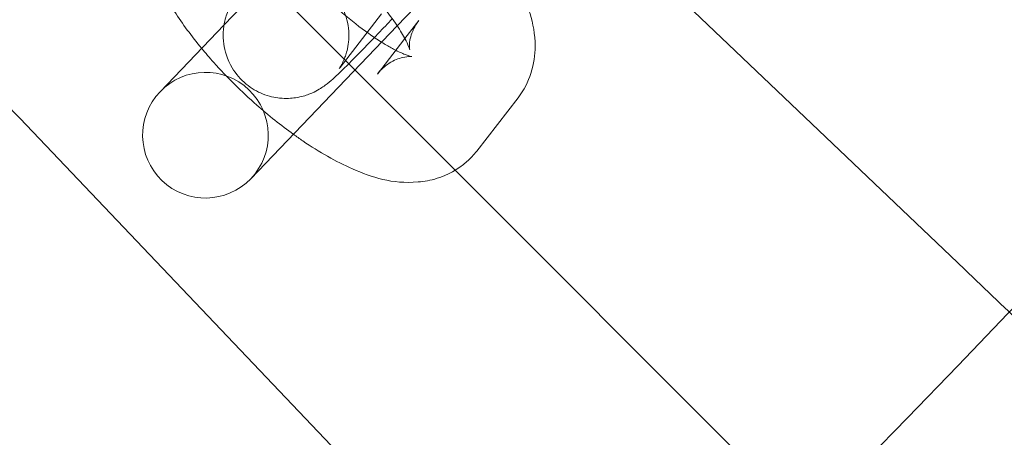
# Model space of a CAD drawing. Units: millimetres. Extents: x -16917 to -8279, y -3753 to 3971.
# Drawn here: x -14989 to -14942, y -425 to -405 of the extents above; entities that cross this region are included whole.
import ezdxf

# ---------------------------------------------------------------- set-up
doc = ezdxf.new("R2010")
doc.units = ezdxf.units.MM
doc.header["$MEASUREMENT"] = 0

# ---------------------------------------------------------------- blocks, each defined once
blk = doc.blocks.new('A$C011a7947')
at = {"color": 0, "linetype": 'Continuous', "lineweight": 0}
for p, q in [((-8827.329, 3301.169), (-8833.952, 3294.253)), ((-8834.442, 3298.841), (-8822.916, 3287.314)), ((-8814.515, 3297.745), (-8798.604, 3282.585)), ((-8825.69, 3294.205), (-8822.995, 3297.019)), ((-8826.44, 3294.77), (-8828.417, 3292.219)), ((-8833.952, 3294.253), (-8837.011, 3291.058)), ((-8832.678, 3286.908), (-8825.69, 3294.205)), ((-8825.322, 3293.596), (-8824.66, 3294.449)), ((-8826.637, 3291.898), (-8825.322, 3293.596)), ((-8821.895, 3288.223), (-8819.918, 3290.774)), ((-8843.712, 3289.793), (-8818.187, 3263.003)), ((-8822.916, 3287.314), (-8808.277, 3272.676))]:
    blk.add_line(p, q, dxfattribs=at)
for radius in [592, 576]:
    blk.add_circle((-9213.479, 3677.878), radius, dxfattribs=at)
for centre, radius, start, end in [((-9213.479, 3677.878), 502.009, 183.56812, 356.43188), ((-9213.479, 3677.878), 469.01, 183.81953, 356.18047), ((-8834.845, 3288.983), 3, 46.2402, 136.2402), ((-8834.845, 3288.983), 3, 136.2402, 316.2402), ((-8834.845, 3288.983), 3, 316.2402, 46.2402)]:
    blk.add_arc(centre, radius, start, end, dxfattribs=at)
for points, knots in [([(-8843.712, 3289.793), (-8846.292, 3292.501), (-8848.856, 3295.191), (-8853.66, 3300.234), (-8855.855, 3302.537), (-8859.582, 3306.449), (-8861.078, 3308.019), (-8862.681, 3309.701), (-8863.105, 3310.147), (-8863.675, 3310.745), (-8863.819, 3310.896), (-8863.819, 3310.896)], [0, 0, 0, 0, 1.122272, 1.122272, 2.244604, 2.244604, 3.367177, 3.367177, 3.966026, 3.966026, 4.565241, 4.565241, 4.565241, 4.565241]), ([(-8828.462, 3292.16), (-8828.462, 3292.16), (-8828.456, 3292.167), (-8828.435, 3292.2), (-8828.423, 3292.218), (-8828.384, 3292.281), (-8828.353, 3292.333), (-8828.272, 3292.492), (-8828.232, 3292.574), (-8828.134, 3292.836), (-8828.07, 3293.006), (-8828.005, 3293.458), (-8827.99, 3293.624), (-8828, 3293.989), (-8828.017, 3294.169), (-8828.129, 3294.686), (-8828.264, 3295.066), (-8828.701, 3295.702), (-8828.942, 3295.955), (-8829.467, 3296.342), (-8829.745, 3296.481), (-8830.304, 3296.676), (-8830.576, 3296.718), (-8831.118, 3296.751), (-8831.352, 3296.721), (-8831.818, 3296.633), (-8831.988, 3296.567), (-8832.28, 3296.447), (-8832.376, 3296.393), (-8832.524, 3296.308), (-8832.574, 3296.276), (-8832.658, 3296.22), (-8832.688, 3296.198), (-8832.742, 3296.157), (-8832.757, 3296.145), (-8832.778, 3296.128), (-8832.768, 3296.136), (-8832.709, 3296.189), (-8832.632, 3296.26), (-8832.378, 3296.504), (-8832.166, 3296.714), (-8831.614, 3297.272), (-8831.257, 3297.639), (-8830.449, 3298.483), (-8829.994, 3298.964), (-8829.042, 3299.98), (-8828.545, 3300.517), (-8827.562, 3301.586), (-8827.077, 3302.119), (-8826.172, 3303.122), (-8825.753, 3303.593), (-8825.029, 3304.417), (-8824.722, 3304.772), (-8824.296, 3305.278), (-8824.15, 3305.457), (-8824.077, 3305.552)], [1.338462, 1.338462, 1.338462, 1.338462, 1.390766, 1.390766, 1.4235, 1.4235, 1.468854, 1.468854, 1.499138, 1.499138, 1.528403, 1.528403, 1.54104, 1.54104, 1.550285, 1.550285, 1.564155, 1.564155, 1.573981, 1.573981, 1.583436, 1.583436, 1.594521, 1.594521, 1.60986, 1.60986, 1.633497, 1.633497, 1.663011, 1.663011, 1.692263, 1.692263, 1.727003, 1.727003, 1.777161, 1.777161, 1.862805, 1.862805, 2.020977, 2.020977, 2.270594, 2.270594, 2.568078, 2.568078, 2.87945, 2.87945, 3.194728, 3.194728, 3.510708, 3.510708, 3.825163, 3.825163, 4.133404, 4.133404, 4.385011, 4.385011, 4.385011, 4.385011]), ([(-8836.925, 3301.385), (-8837.206, 3301.022), (-8837.409, 3300.618), (-8837.685, 3299.769), (-8837.736, 3299.333), (-8837.739, 3298.351), (-8837.639, 3297.847), (-8837.238, 3296.481), (-8836.825, 3295.687), (-8835.939, 3294.294), (-8835.506, 3293.708), (-8835.028, 3293.129)], [1.601566, 1.601566, 1.601566, 1.601566, 1.72102, 1.72102, 1.862278, 1.862278, 2.072091, 2.072091, 2.471997, 2.471997, 2.766035, 2.766035, 2.766035, 2.766035]), ([(-8831.339, 3298.244), (-8831.296, 3298.175), (-8831.251, 3298.103), (-8831.015, 3297.741), (-8830.783, 3297.421), (-8830.22, 3296.721), (-8829.88, 3296.336), (-8829.13, 3295.562), (-8828.718, 3295.173), (-8827.881, 3294.451), (-8827.455, 3294.118), (-8826.839, 3293.683), (-8826.633, 3293.546), (-8826.438, 3293.424)], [2.432122, 2.432122, 2.432122, 2.432122, 2.49388, 2.49388, 2.732203, 2.732203, 2.997251, 2.997251, 3.275224, 3.275224, 3.553439, 3.553439, 3.698314, 3.698314, 3.698314, 3.698314]), ([(-8833.16, 3295.895), (-8833.259, 3295.766), (-8833.344, 3295.656), (-8833.506, 3295.407), (-8833.555, 3295.332), (-8833.673, 3295.112), (-8833.738, 3294.994), (-8833.884, 3294.578), (-8833.97, 3294.351), (-8833.998, 3293.73), (-8833.996, 3293.549), (-8833.922, 3293.017), (-8833.816, 3292.612), (-8833.397, 3291.917), (-8833.167, 3291.643), (-8832.65, 3291.218), (-8832.374, 3291.061), (-8831.815, 3290.836), (-8831.538, 3290.779), (-8830.985, 3290.72), (-8830.74, 3290.741), (-8830.246, 3290.814), (-8830.058, 3290.879), (-8829.706, 3291.013), (-8829.586, 3291.078), (-8829.379, 3291.195), (-8829.305, 3291.243), (-8829.151, 3291.349), (-8829.088, 3291.397), (-8828.89, 3291.553), (-8828.795, 3291.638), (-8828.451, 3291.95), (-8828.189, 3292.206), (-8827.498, 3292.898), (-8827.062, 3293.345), (-8826.366, 3294.072), (-8826.148, 3294.301), (-8825.922, 3294.539)], [1.243418, 1.243418, 1.243418, 1.243418, 1.400498, 1.400498, 1.457635, 1.457635, 1.503562, 1.503562, 1.536198, 1.536198, 1.546847, 1.546847, 1.562305, 1.562305, 1.572436, 1.572436, 1.58181, 1.58181, 1.592477, 1.592477, 1.606867, 1.606867, 1.629013, 1.629013, 1.660223, 1.660223, 1.696578, 1.696578, 1.751044, 1.751044, 1.888541, 1.888541, 2.2027, 2.2027, 2.556865, 2.556865, 2.709, 2.709, 2.709, 2.709]), ([(-8825.093, 3293.068), (-8825.093, 3293.068), (-8825.101, 3293.1), (-8825.147, 3293.231), (-8825.196, 3293.348), (-8825.358, 3293.67), (-8825.483, 3293.889), (-8825.813, 3294.395), (-8826.023, 3294.687), (-8826.264, 3294.99)], [5.153449, 5.153449, 5.153449, 5.153449, 5.2729121, 5.2729121, 5.4349136, 5.4349136, 5.6354729, 5.6354729, 5.8548531, 5.8548531, 5.8548531, 5.8548531]), ([(-8819.918, 3290.774), (-8819.637, 3291.136), (-8819.435, 3291.541), (-8819.158, 3292.39), (-8819.108, 3292.826), (-8819.104, 3293.807), (-8819.204, 3294.312), (-8819.358, 3294.834), (-8819.374, 3294.886), (-8819.39, 3294.938)], [4.7431587, 4.7431587, 4.7431587, 4.7431587, 4.8626124, 4.8626124, 5.0038702, 5.0038702, 5.2136838, 5.2136838, 5.2371277, 5.2371277, 5.2371277, 5.2371277]), ([(-8824.66, 3294.449), (-8824.862, 3294.19), (-8824.985, 3293.905), (-8825.101, 3293.471), (-8825.108, 3293.313), (-8825.104, 3293.122), (-8825.095, 3293.078), (-8825.093, 3293.068), (-8825.093, 3293.068), (-8825.093, 3293.068)], [4.7431587, 4.7431587, 4.7431587, 4.7431587, 4.8839827, 4.8839827, 5.0164774, 5.0164774, 5.1390926, 5.1390926, 5.153449, 5.153449, 5.153449, 5.153449]), ([(-8826.438, 3293.424), (-8826.276, 3293.323), (-8826.12, 3293.232), (-8825.899, 3293.111), (-8825.826, 3293.072), (-8825.755, 3293.036)], [3.6983136, 3.6983136, 3.6983136, 3.6983136, 3.8182957, 3.8182957, 3.8810179, 3.8810179, 3.8810179, 3.8810179]), ([(-8835.028, 3293.129), (-8834.841, 3292.902), (-8834.647, 3292.677), (-8833.814, 3291.747), (-8833.12, 3291.06), (-8831.827, 3289.923), (-8831.24, 3289.454), (-8830.648, 3289.028)], [2.7660349, 2.7660349, 2.7660349, 2.7660349, 2.8810863, 2.8810863, 3.2454364, 3.2454364, 3.531776, 3.531776, 3.531776, 3.531776]), ([(-8825.755, 3293.036), (-8825.564, 3292.939), (-8825.396, 3292.866), (-8825.122, 3292.762), (-8825.023, 3292.737), (-8824.975, 3292.728), (-8824.997, 3292.735), (-8825.151, 3292.736), (-8825.27, 3292.73), (-8825.611, 3292.649), (-8825.839, 3292.566), (-8826.276, 3292.285), (-8826.479, 3292.103), (-8826.637, 3291.898)], [3.8810179, 3.8810179, 3.8810179, 3.8810179, 4.052079, 4.052079, 4.2382298, 4.2382298, 4.3808241, 4.3808241, 4.5041919, 4.5041919, 4.6324084, 4.6324084, 4.7431587, 4.7431587, 4.7431587, 4.7431587]), ([(-8828.417, 3292.219), (-8828.444, 3292.185), (-8828.461, 3292.162), (-8828.462, 3292.16), (-8828.462, 3292.16), (-8828.462, 3292.16)], [1.24341838, 1.24341838, 1.24341838, 1.24341838, 1.33590336, 1.33590336, 1.33846218, 1.33846218, 1.33846218, 1.33846218]), ([(-8830.648, 3289.028), (-8830.496, 3288.919), (-8830.345, 3288.813), (-8829.407, 3288.178), (-8828.622, 3287.727), (-8826.884, 3286.974), (-8825.951, 3286.646), (-8824.403, 3286.776), (-8824.097, 3286.828), (-8823.305, 3287.075), (-8822.796, 3287.336), (-8822.192, 3287.874), (-8822.034, 3288.043), (-8821.895, 3288.223)], [3.531776, 3.531776, 3.531776, 3.531776, 3.604965, 3.604965, 3.983875, 3.983875, 4.431025, 4.431025, 4.532531, 4.532531, 4.683886, 4.683886, 4.743159, 4.743159, 4.743159, 4.743159]), ([(-8779.067, 3263.971), (-8779.503, 3264.386), (-8780.437, 3265.276), (-8783.212, 3267.92), (-8785.033, 3269.655), (-8788.831, 3273.273), (-8790.652, 3275.008), (-8794.525, 3278.698), (-8796.555, 3280.633), (-8798.604, 3282.585)], [0.009336, 0.009336, 0.009336, 0.009336, 1.098367, 1.098367, 2.19637, 2.19637, 3.04032, 3.04032, 3.889662, 3.889662, 3.889662, 3.889662])]:
    blk.add_open_spline(points, degree=3, knots=knots, dxfattribs=at)

msp = doc.modelspace()

# ---------------------------------------------------------------- block references
msp.add_blockref('A$C011a7947', (-6145.645, -3699.516, 0.019))

doc.saveas('drawing.dxf')
